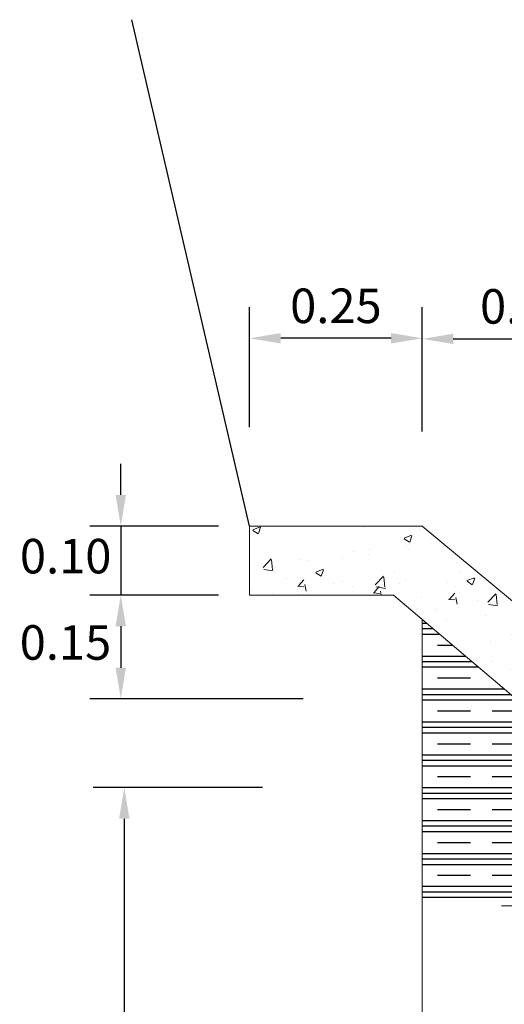
# Model space of a CAD drawing. Units: metres. Extents: x 761515 to 764443, y 8560339 to 8561295.
# Drawn here: x 764062 to 764062, y 8560530 to 8560531 of the extents above; entities that cross this region are included whole.
import ezdxf

# ---------------------------------------------------------------- set-up
doc = ezdxf.new("R2010")
doc.units = ezdxf.units.M
doc.header["$LTSCALE"] = 12.7
doc.header["$MEASUREMENT"] = 0
doc.linetypes.add('HIDDEN', pattern=[0.375, 0.25, -0.125])
for name, color, linetype in [('BORDE', 7, 'Continuous'), ('Notas', 7, 'Continuous'), ('TERRENO', 2, 'Continuous')]:
    doc.layers.add(name, color=color, linetype=linetype)
doc.layers.add('Casco', color=3, linetype='Continuous', lineweight=20)
doc.styles.add('ARIAL', font='ARIAL.TTF')
doc.dimstyles.new('Andreico_25', dxfattribs={"dimtxt": 0.05, "dimasz": 0.045, "dimexe": 0.045, "dimexo": 0.045, "dimgap": 0.015, "dimtad": 1, "dimzin": 1, "dimdsep": 46, "dimtxsty": 'ARIAL', "dimcen": 2.5, "dimclrd": 1, "dimclre": 1, "dimclrt": 7, "dimazin": 0, "dimtfac": 1, "dimtmove": 0, "dimatfit": 3, "dimfxl": 0, "dimarcsym": 0})

# ---------------------------------------------------------------- blocks, each defined once
blk = doc.blocks.new('*D48')
at = {"layer": 'Casco', "color": 1, "lineweight": -2}
for p, q in [((764062.1882, 8560530.6881), (764062.1882, 8560530.8672)), ((764062.4882, 8560530.6909), (764062.4882, 8560530.8672)), ((764062.2332, 8560530.8222), (764062.4432, 8560530.8222))]:
    blk.add_line(p, q, dxfattribs=at)
at = {"layer": 'Casco', "color": 1}
for points in [[(764062.2332, 8560530.8297), (764062.2332, 8560530.8147), (764062.1882, 8560530.8222)], [(764062.4432, 8560530.8297), (764062.4432, 8560530.8147), (764062.4882, 8560530.8222)]]:
    blk.add_solid(points, dxfattribs=at)
at = {"layer": 'Defpoints', "color": 0}
for p in [(764062.4882, 8560530.8222), (764062.1882, 8560530.6431), (764062.4882, 8560530.6459)]:
    blk.add_point(p, dxfattribs=at)
at = {"layer": 'Casco', "color": 7, "insert": (764062.3382, 8560530.8628), "char_height": 0.05, "attachment_point": 5, "style": 'ARIAL'}
blk.add_mtext('0.30', dxfattribs=at)
blk = doc.blocks.new('*D50')
at = {"layer": 'Casco', "color": 1, "lineweight": -2}
for p, q in [((764061.9382, 8560530.6943), (764061.9382, 8560530.8681)), ((764062.1882, 8560530.7331), (764062.1882, 8560530.8681)), ((764062.1432, 8560530.8231), (764061.9832, 8560530.8231))]:
    blk.add_line(p, q, dxfattribs=at)
at = {"layer": 'Casco', "color": 1}
for points in [[(764061.9832, 8560530.8306), (764061.9832, 8560530.8156), (764061.9382, 8560530.8231)], [(764062.1432, 8560530.8306), (764062.1432, 8560530.8156), (764062.1882, 8560530.8231)]]:
    blk.add_solid(points, dxfattribs=at)
at = {"layer": 'Defpoints', "color": 0}
for p in [(764061.9382, 8560530.8231), (764062.1882, 8560530.6881), (764061.9382, 8560530.6493)]:
    blk.add_point(p, dxfattribs=at)
at = {"layer": 'Casco', "color": 7, "insert": (764062.0632, 8560530.8636), "char_height": 0.05, "attachment_point": 5, "style": 'ARIAL'}
blk.add_mtext('0.25', dxfattribs=at)
blk = doc.blocks.new('*D163')
at = {"layer": 'Casco', "color": 1, "lineweight": -2}
for p, q in [((764061.8932, 8560530.4512), (764061.7066, 8560530.4512)), ((764061.7516, 8560530.4062), (764061.7516, 8560530.3462)), ((764062.0156, 8560530.3012), (764061.7066, 8560530.3012))]:
    blk.add_line(p, q, dxfattribs=at)
at = {"layer": 'Casco', "color": 1}
for points in [[(764061.7441, 8560530.4062), (764061.7591, 8560530.4062), (764061.7516, 8560530.4512)], [(764061.7441, 8560530.3462), (764061.7591, 8560530.3462), (764061.7516, 8560530.3012)]]:
    blk.add_solid(points, dxfattribs=at)
at = {"layer": 'Defpoints', "color": 0}
for p in [(764061.9382, 8560530.4512), (764061.7516, 8560530.3012), (764062.0606, 8560530.3012)]:
    blk.add_point(p, dxfattribs=at)
at = {"layer": 'Casco', "color": 7, "insert": (764061.6715, 8560530.3762), "char_height": 0.05, "attachment_point": 5, "style": 'ARIAL'}
blk.add_mtext('0.15', dxfattribs=at)
blk = doc.blocks.new('*D164')
at = {"layer": 'Casco', "color": 1, "lineweight": -2}
for p, q in [((764061.7516, 8560530.5962), (764061.7516, 8560530.6412)), ((764061.8932, 8560530.5512), (764061.7066, 8560530.5512)), ((764061.7516, 8560530.5512), (764061.7516, 8560530.4512)), ((764061.8932, 8560530.4512), (764061.7066, 8560530.4512)), ((764061.7516, 8560530.4062), (764061.7516, 8560530.3612))]:
    blk.add_line(p, q, dxfattribs=at)
at = {"layer": 'Casco', "color": 1}
for points in [[(764061.7441, 8560530.5962), (764061.7591, 8560530.5962), (764061.7516, 8560530.5512)], [(764061.7441, 8560530.4062), (764061.7591, 8560530.4062), (764061.7516, 8560530.4512)]]:
    blk.add_solid(points, dxfattribs=at)
at = {"layer": 'Defpoints', "color": 0}
for p in [(764061.9382, 8560530.5512), (764061.7516, 8560530.4512), (764061.9382, 8560530.4512)]:
    blk.add_point(p, dxfattribs=at)
at = {"layer": 'Casco', "color": 7, "insert": (764061.6718, 8560530.5012), "char_height": 0.05, "attachment_point": 5, "style": 'ARIAL'}
blk.add_mtext('0.10', dxfattribs=at)
blk = doc.blocks.new('*D53')
at = {"layer": 'Defpoints', "color": 0}
for p in [(764062.002, 8560530.1725), (764061.7567, 8560529.2725), (764062.0687, 8560529.2725)]:
    blk.add_point(p, dxfattribs=at)
at = {"layer": 'Notas', "color": 1, "lineweight": -2}
for p, q in [((764061.957, 8560530.1725), (764061.7117, 8560530.1725)), ((764061.7567, 8560530.1275), (764061.7567, 8560529.3175)), ((764062.0237, 8560529.2725), (764061.7117, 8560529.2725))]:
    blk.add_line(p, q, dxfattribs=at)
at = {"layer": 'Notas', "color": 1}
for points in [[(764061.7492, 8560530.1275), (764061.7642, 8560530.1275), (764061.7567, 8560530.1725)], [(764061.7492, 8560529.3175), (764061.7642, 8560529.3175), (764061.7567, 8560529.2725)]]:
    blk.add_solid(points, dxfattribs=at)
at = {"layer": 'Notas', "color": 7, "insert": (764061.7162, 8560529.5974), "char_height": 0.05, "attachment_point": 5, "rotation": 90, "style": 'ARIAL'}
blk.add_mtext('0.92', dxfattribs=at)

msp = doc.modelspace()

# ---------------------------------------------------------------- hatches: boundary and pattern name
at = {"layer": 'BORDE'}
h = msp.add_hatch(dxfattribs=at)
h.set_pattern_fill('CLAY', color=1, scale=0.01, style=0)
h.set_pattern_definition([(0, (763103.360263, 8560026.617533), (0, 0.047625), []), (0, (763103.360263, 8560026.62547), (0, 0.047625), []), (0, (763103.360263, 8560026.63341), (0, 0.047625), []), (0, (763103.360263, 8560026.649283), (0, 0.047625), [0.047625, -0.03175])])
h.paths.add_polyline_path([(764062.9382, 8560530.1681, -0.24201), (764062.7206, 8560530.3111), (764062.4754, 8560530.1725), (764062.1882, 8560530.416), (764062.1882, 8560530.0012), (764062.9382, 8560530.0012)])
at = {"layer": 'Casco'}
h = msp.add_hatch(dxfattribs=at)
h.set_pattern_fill('AR-CONC', color=2, scale=0.0006, style=0)
h.set_pattern_definition([(50, (763103.36026, 8560026.61753), (0.1093108014, -0.009563451), [0.01143, -0.12573]), (355, (763103.36026, 8560026.61753), (-0.021145696, 0.114633986), [0.009144, -0.100584]), (100.451, (763103.36937, 8560026.61674), (0.088165501, 0.105070013), [0.009714, -0.106854]), (46.1842, (763103.36026, 8560026.64801), (0.162647425, -0.025225397), [0.017145, -0.188595]), (96.6356, (763103.37382, 8560026.64591), (0.14244254, 0.148455334), [0.014571, -0.160281]), (351.184, (763103.36026, 8560026.64801), (0.142442763, 0.14845507), [0.013716, -0.150876]), (21, (763103.3755, 8560026.64039), (0.090968928, -0.061359311), [0.01143, -0.12573]), (326, (763103.3755, 8560026.64039), (0.037081217, 0.11051278), [0.009144, -0.100584]), (71.4514, (763103.38308, 8560026.63528), (0.128049894, 0.049153715), [0.009714, -0.106854]), (37.5, (763103.360263, 8560026.617533), (0.001853162, 0.0507330233), [0, -0.0993648, 0, -0.102108, 0, -0.100965]), (7.5, (763103.36026, 8560026.617533), (0.0400917975, 0.060108345), [0, -0.0582168, 0, -0.0970788, 0, -0.038481]), (327.5, (763103.326277, 8560026.617533), (0.0813543571, -0.0034372464), [0, -0.0381, 0, -0.118872, 0, -0.157734]), (317.5, (763103.31104, 8560026.61753), (0.088877509, 0.0152558946), [0, -0.04953, 0, -0.0789432, 0, -0.112014])])
h.paths.add_polyline_path([(764062.7206, 8560530.3111, -0.093828), (764062.6865, 8560530.4114), (764062.4882, 8560530.3012), (764062.1882, 8560530.5512), (764061.9382, 8560530.5512), (764061.9382, 8560530.4512), (764062.1468, 8560530.4512), (764062.4754, 8560530.1725)])
h.paths.add_polyline_path([(764062.9685, 8560530.4512), (764063.1882, 8560530.4512), (764063.1882, 8560530.5512), (764062.9382, 8560530.5512), (764062.6865, 8560530.4114, 0.093828), (764062.7206, 8560530.3111)])

# ---------------------------------------------------------------- linework, layer by layer
for p, q in [((764061.9382, 8560530.5512), (764061.9382, 8560530.4512)), ((764062.1882, 8560530.5512), (764061.9382, 8560530.5512)), ((764062.1882, 8560530.5512), (764062.4882, 8560530.3012)), ((764062.1468, 8560530.4512), (764061.9382, 8560530.4512)), ((764062.1468, 8560530.4512), (764062.4754, 8560530.1725))]:
    msp.add_line(p, q, dxfattribs=at)
at = {"layer": 'Casco', "color": 2, "linetype": 'HIDDEN', "ltscale": 0.2}
for p, q in [((764062.1882, 8560530.416), (764062.1882, 8560528.9512)), ((764062.9382, 8560530.0012), (764062.1882, 8560530.0012))]:
    msp.add_line(p, q, dxfattribs=at)
at = {"layer": 'TERRENO'}
msp.add_line((764061.9382, 8560530.5512), (764061.7674, 8560531.2843), dxfattribs=at)

# ---------------------------------------------------------------- dimensions: what is measured, and where the dimension line sits
at = {"layer": 'Casco', "color": 1}
dim = msp.add_linear_dim(base=(764061.9382, 8560530.8231), p1=(764062.1882, 8560530.6881), p2=(764061.9382, 8560530.6493), dimstyle='Andreico_25', dxfattribs=at)
dim.commit()
dim.dimension.update_dxf_attribs({"geometry": '*D50', "text_midpoint": (764062.0632, 8560530.8636)})
at = {"layer": 'Casco'}
dim = msp.add_linear_dim(base=(764062.4882, 8560530.8222), p1=(764062.1882, 8560530.6431), p2=(764062.4882, 8560530.6459), dimstyle='Andreico_25', dxfattribs=at)
dim.commit()
dim.dimension.update_dxf_attribs({"geometry": '*D48', "text_midpoint": (764062.3382, 8560530.8628)})
for base, p1, p2, picture, middle in [((764061.7516, 8560530.4512), (764061.9382, 8560530.5512), (764061.9382, 8560530.4512), '*D164', (764061.6718, 8560530.5012)), ((764061.7516, 8560530.3012), (764061.9382, 8560530.4512), (764062.0606, 8560530.3012), '*D163', (764061.6715, 8560530.3762))]:
    dim = msp.add_linear_dim(base=base, p1=p1, p2=p2, angle=90, dimstyle='Andreico_25', override={"dimtad": 2, "dimtih": 1, "dimtmove": 1}, dxfattribs=at)
    dim.commit()
    dim.dimension.update_dxf_attribs({"geometry": picture, "text_midpoint": middle})
at = {"layer": 'Notas'}
dim = msp.add_linear_dim(base=(764061.7567, 8560529.2725), p1=(764062.002, 8560530.1725), p2=(764062.0687, 8560529.2725), angle=90, text='0.92', dimstyle='Andreico_25', dxfattribs=at)
dim.commit()
dim.dimension.update_dxf_attribs({"geometry": '*D53', "text_midpoint": (764061.7567, 8560529.5974), "dimtype": 160})

doc.saveas('drawing.dxf')
